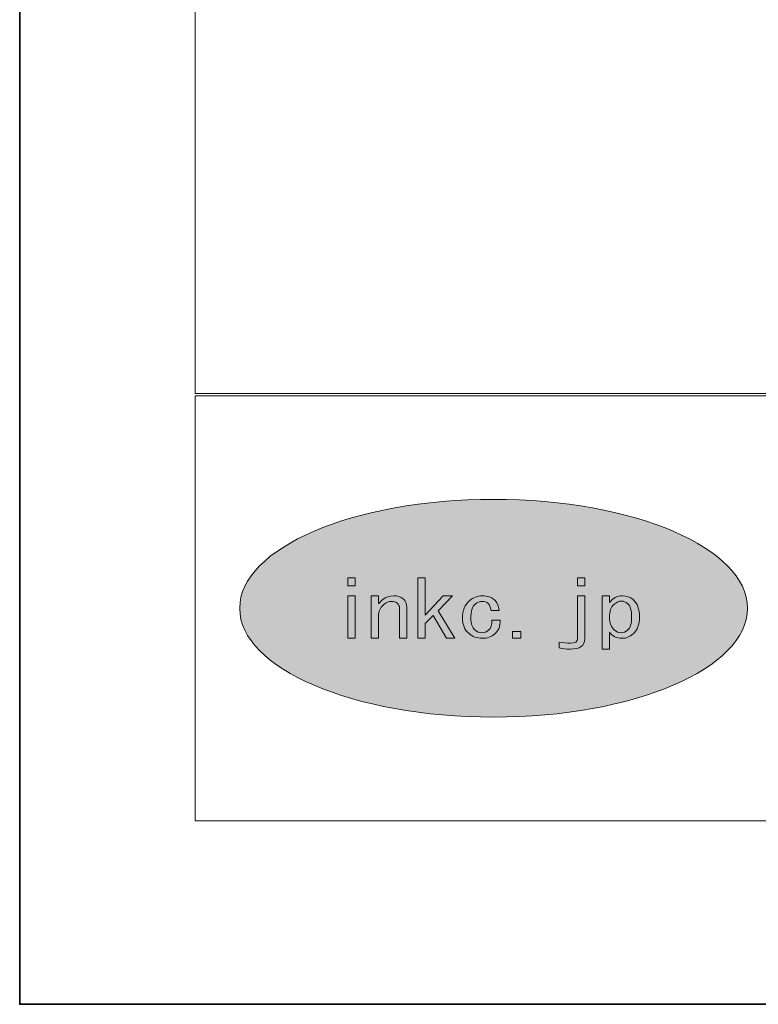
# Model space of a CAD drawing. Units: inches. Extents: x 0 to 296, y 0 to 209.
# Drawn here: x 0 to 28, y 0 to 37 of the extents above; entities that cross this region are included whole.
import ezdxf

# ---------------------------------------------------------------- set-up
doc = ezdxf.new("R2010")
doc.units = ezdxf.units.IN
doc.header["$MEASUREMENT"] = 0
doc.layers.add('图层 1', color=7, linetype='Continuous')

# ---------------------------------------------------------------- blocks, each defined once
blk = doc.blocks.new('block 7')
at = {"layer": '图层 1', "lineweight": 0}
for points in [[(12.74, 15.81), (12.74, 15.507), (12.468, 15.507), (12.468, 15.81), (12.74, 15.81)], [(15.68, 14.385), (15.379, 14.093), (15.379, 13.533), (15.106, 13.533), (15.106, 15.81), (15.379, 15.81), (15.379, 14.408), (16.062, 15.133), (16.403, 15.133), (15.87, 14.573), (16.498, 13.533), (16.184, 13.533), (15.68, 14.385)], [(21.122, 15.507), (21.122, 15.81), (21.396, 15.81), (21.396, 15.507), (21.122, 15.507)], [(12.74, 13.533), (12.468, 13.533), (12.468, 15.133), (12.74, 15.133), (12.74, 13.533)], [(18.981, 13.79), (18.981, 13.533), (18.667, 13.533), (18.667, 13.79), (18.981, 13.79)]]:
    blk.add_lwpolyline(points, dxfattribs=at)
for points, knots in [([(14.33, 14.852), (14.275, 14.899), (14.202, 14.922), (14.111, 14.922), (14.011, 14.922), (13.911, 14.879), (13.811, 14.794), (13.683, 14.685), (13.62, 14.545), (13.62, 14.373), (13.62, 14.373), (13.62, 13.533), (13.62, 13.533), (13.62, 13.533), (13.346, 13.533), (13.346, 13.533), (13.346, 13.533), (13.346, 15.133), (13.346, 15.133), (13.346, 15.133), (13.62, 15.133), (13.62, 15.133), (13.62, 15.133), (13.62, 14.829), (13.62, 14.829), (13.665, 14.884), (13.72, 14.937), (13.784, 14.992), (13.893, 15.085), (14.029, 15.133), (14.193, 15.133), (14.339, 15.133), (14.456, 15.094), (14.548, 15.016), (14.639, 14.937), (14.685, 14.834), (14.685, 14.701), (14.685, 14.701), (14.685, 13.533), (14.685, 13.533), (14.685, 13.533), (14.412, 13.533), (14.412, 13.533), (14.412, 13.533), (14.412, 14.677), (14.412, 14.677), (14.412, 14.747), (14.384, 14.806), (14.33, 14.852)], [0, 0, 0, 0, 1, 1, 1, 2, 2, 2, 3, 3, 3, 4, 4, 4, 5, 5, 5, 6, 6, 6, 7, 7, 7, 8, 8, 8, 9, 9, 9, 10, 10, 10, 11, 11, 11, 12, 12, 12, 13, 13, 13, 14, 14, 14, 15, 15, 15, 16, 16, 16, 16]), ([(17.742, 14.852), (17.687, 14.899), (17.618, 14.922), (17.537, 14.922), (17.437, 14.922), (17.346, 14.887), (17.263, 14.817), (17.154, 14.724), (17.1, 14.549), (17.1, 14.292), (17.1, 14.082), (17.15, 13.934), (17.25, 13.848), (17.332, 13.777), (17.423, 13.743), (17.523, 13.743), (17.614, 13.743), (17.696, 13.774), (17.768, 13.836), (17.859, 13.914), (17.901, 14.038), (17.892, 14.21), (17.892, 14.21), (18.206, 14.21), (18.206, 14.21), (18.215, 13.991), (18.146, 13.821), (18.001, 13.696), (17.873, 13.586), (17.714, 13.533), (17.523, 13.533), (17.332, 13.533), (17.163, 13.595), (17.018, 13.72), (16.863, 13.851), (16.786, 14.043), (16.786, 14.292), (16.786, 14.58), (16.872, 14.798), (17.045, 14.946), (17.191, 15.07), (17.355, 15.133), (17.537, 15.133), (17.718, 15.133), (17.864, 15.085), (17.974, 14.992), (18.092, 14.891), (18.155, 14.754), (18.164, 14.583), (18.164, 14.583), (17.864, 14.583), (17.864, 14.583), (17.846, 14.708), (17.805, 14.798), (17.742, 14.852)], [0, 0, 0, 0, 1, 1, 1, 2, 2, 2, 3, 3, 3, 4, 4, 4, 5, 5, 5, 6, 6, 6, 7, 7, 7, 8, 8, 8, 9, 9, 9, 10, 10, 10, 11, 11, 11, 12, 12, 12, 13, 13, 13, 14, 14, 14, 15, 15, 15, 16, 16, 16, 17, 17, 17, 18, 18, 18, 18]), ([(21.122, 15.133), (21.122, 15.133), (21.396, 15.133), (21.396, 15.133), (21.396, 15.133), (21.396, 13.521), (21.396, 13.521), (21.396, 13.256), (21.208, 13.124), (20.836, 13.124), (20.698, 13.124), (20.562, 13.139), (20.426, 13.17), (20.426, 13.17), (20.426, 13.392), (20.426, 13.392), (20.58, 13.361), (20.722, 13.346), (20.849, 13.346), (21.031, 13.346), (21.122, 13.403), (21.122, 13.521), (21.122, 13.521), (21.122, 15.133), (21.122, 15.133)], [0, 0, 0, 0, 1, 1, 1, 2, 2, 2, 3, 3, 3, 4, 4, 4, 5, 5, 5, 6, 6, 6, 7, 7, 7, 8, 8, 8, 8]), ([(22.815, 15.133), (22.971, 15.133), (23.102, 15.085), (23.212, 14.992), (23.375, 14.852), (23.457, 14.63), (23.457, 14.327), (23.457, 14.046), (23.375, 13.836), (23.212, 13.696), (23.084, 13.586), (22.948, 13.533), (22.802, 13.533), (22.592, 13.533), (22.433, 13.61), (22.324, 13.766), (22.324, 13.766), (22.324, 13.124), (22.324, 13.124), (22.324, 13.124), (22.051, 13.124), (22.051, 13.124), (22.051, 13.124), (22.051, 15.133), (22.051, 15.133), (22.051, 15.133), (22.324, 15.133), (22.324, 15.133), (22.324, 15.133), (22.324, 14.876), (22.324, 14.876), (22.452, 15.047), (22.616, 15.133), (22.815, 15.133)], [0, 0, 0, 0, 1, 1, 1, 2, 2, 2, 3, 3, 3, 4, 4, 4, 5, 5, 5, 6, 6, 6, 7, 7, 7, 8, 8, 8, 9, 9, 9, 10, 10, 10, 11, 11, 11, 11]), ([(22.488, 14.806), (22.379, 14.712), (22.324, 14.552), (22.324, 14.327), (22.324, 14.108), (22.387, 13.945), (22.515, 13.836), (22.588, 13.774), (22.67, 13.743), (22.761, 13.743), (22.852, 13.743), (22.934, 13.774), (23.007, 13.836), (23.106, 13.922), (23.157, 14.089), (23.157, 14.338), (23.157, 14.588), (23.106, 14.756), (23.007, 14.841), (22.934, 14.902), (22.857, 14.934), (22.775, 14.934), (22.683, 14.934), (22.588, 14.891), (22.488, 14.806)], [0, 0, 0, 0, 1, 1, 1, 2, 2, 2, 3, 3, 3, 4, 4, 4, 5, 5, 5, 6, 6, 6, 7, 7, 7, 8, 8, 8, 8])]:
    blk.add_open_spline(points, degree=3, knots=knots, dxfattribs=at)
blk = doc.blocks.new('block 2')
at = {"layer": '图层 1', "true_color": 0xffffff}
h = blk.add_hatch(color=7, dxfattribs=at)
h.dxf.hatch_style = 2
edge = h.paths.add_edge_path()
edge.add_spline(control_points=[(27.526, 14.665), (27.526, 12.4), (23.242, 10.564), (17.957, 10.564), (12.673, 10.564), (8.39, 12.4), (8.39, 14.665), (8.39, 16.93), (12.673, 18.765), (17.957, 18.765), (23.242, 18.765), (27.526, 16.93), (27.526, 14.665)], knot_values=[0, 0, 0, 0, 1, 1, 1, 2, 2, 2, 3, 3, 3, 4, 4, 4, 4], degree=3, periodic=1)
at = {"layer": '图层 1', "color": 7, "lineweight": 18, "true_color": 0xffffff}
blk.add_lwpolyline([(6.714, 6.664), (91.254, 6.664), (91.254, 22.666), (6.714, 22.666), (6.714, 6.664)], dxfattribs=at)
at = {"layer": '图层 1', "lineweight": 0}
blk.add_open_spline([(27.526, 14.665), (27.526, 12.4), (23.242, 10.564), (17.957, 10.564), (12.673, 10.564), (8.39, 12.4), (8.39, 14.665), (8.39, 16.93), (12.673, 18.765), (17.957, 18.765), (23.242, 18.765), (27.526, 16.93), (27.526, 14.665)], degree=3, knots=[0, 0, 0, 0, 1, 1, 1, 2, 2, 2, 3, 3, 3, 4, 4, 4, 4], dxfattribs=at)
at = {"layer": '图层 1'}
blk.add_blockref('block 7', (0, 0), dxfattribs=at)

msp = doc.modelspace()

# ---------------------------------------------------------------- linework, layer by layer
at = {"layer": '图层 1', "color": 7, "lineweight": 35, "true_color": 0xffffff}
msp.add_lwpolyline([(296.433, -0.25), (0.101, -0.25), (0.101, 209.3), (296.433, 209.3), (296.433, -0.25)], dxfattribs=at)
at = {"layer": '图层 1', "color": 7, "lineweight": 18, "true_color": 0xffffff}
msp.add_lwpolyline([(290.575, 202.643), (6.71, 202.643), (6.71, 22.747), (290.575, 22.747), (290.575, 202.643)], dxfattribs=at)

# ---------------------------------------------------------------- block references
at = {"layer": '图层 1'}
msp.add_blockref('block 2', (0, 0), dxfattribs=at)

doc.saveas('drawing.dxf')
